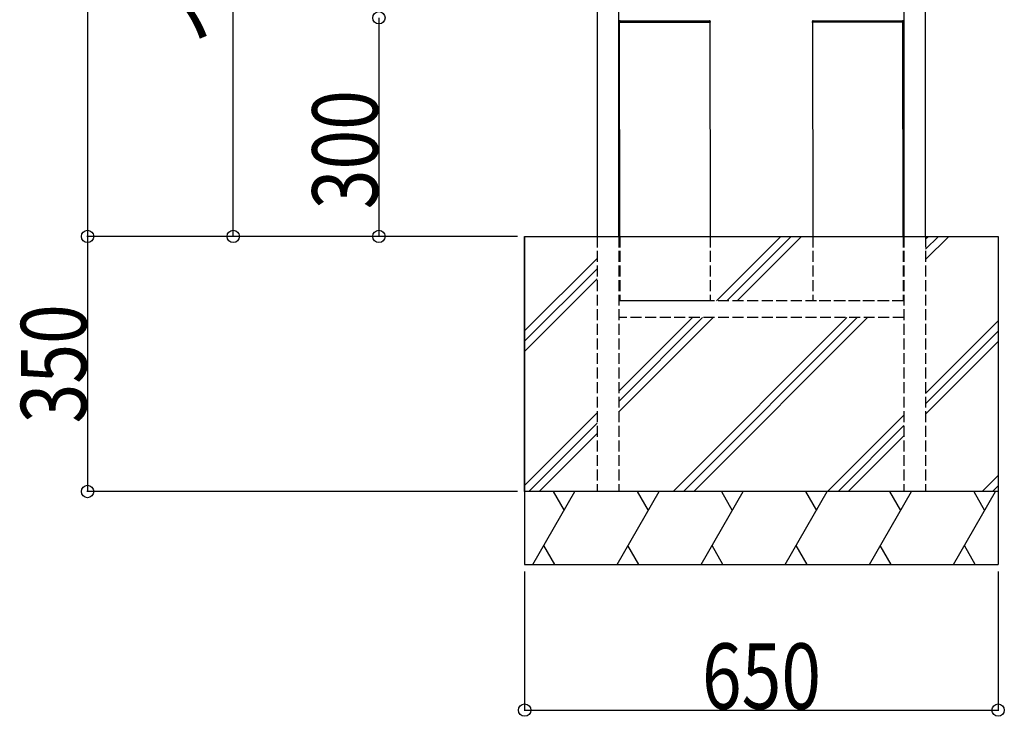
# Model space of a CAD drawing. Extents: x 0 to 66225, y 0 to 23717.
# Drawn here: x 18964 to 20316, y 15466 to 16422 of the extents above; entities that cross this region are included whole.
import ezdxf

# ---------------------------------------------------------------- set-up
doc = ezdxf.new("R2010")
doc.units = 0
doc.linetypes.add('YHIDDEN_1', pattern=[4, 3, -1])
for name, color, linetype in [('YKK_A1', 4, 'CONTINUOUS'), ('YKK_N1', 2, 'CONTINUOUS'), ('YKK_Z1', 7, 'CONTINUOUS')]:
    doc.layers.add(name, color=color, linetype=linetype)
doc.styles.add('text-b', font='extslim2.shx', dxfattribs={"width": 0.8, "bigfont": 'extfont2.shx'})

msp = doc.modelspace()

# ---------------------------------------------------------------- linework, layer by layer
at = {"layer": 'YKK_A1'}
for p, q in [((19757, 17720), (19757, 16125)), ((19787, 16125), (19787, 17720)), ((20178, 17720), (20178, 16125)), ((20208, 16125), (20208, 17720)), ((19787.4, 16419), (19787.5, 16420.1)), ((19788.4, 16419), (19787.4, 16419)), ((19787.9, 16419), (19911.9, 16419)), ((19788, 16125), (19787.9, 16419)), ((19911.4, 16419), (19788.4, 16419)), ((19788.5, 16421), (19911.4, 16421)), ((19912.4, 16419), (19911.4, 16419)), ((19911.9, 16419), (19912, 16125)), ((19912.4, 16420.1), (19912.4, 16419)), ((20052.4, 16419), (20052.5, 16420.1)), ((20053.4, 16419), (20052.4, 16419)), ((20176.9, 16419), (20052.9, 16419)), ((20052.9, 16419), (20053, 16125)), ((20176.4, 16419), (20053.4, 16419)), ((20053.5, 16421), (20176.4, 16421)), ((20177.4, 16419), (20176.4, 16419)), ((20177, 16125), (20176.9, 16419)), ((20177.4, 16420.1), (20177.4, 16419))]:
    msp.add_line(p, q, dxfattribs=at)
for centre, start, end in [((19788.5, 16420), 90, 176.5), ((19911.4, 16420), 3.5, 90), ((20053.5, 16420), 90, 176.5), ((20176.4, 16420), 3.5, 90)]:
    msp.add_arc(centre, 1, start, end, dxfattribs=at)
at = {"layer": 'YKK_N1'}
for p, q in [((19057.5, 17725), (19057.5, 16125)), ((19257.5, 16125), (19257.5, 17625)), ((19457.5, 16425), (19457.5, 16125)), ((19647.5, 16125), (19056.5, 16125)), ((19647.5, 16125), (19056.5, 16125)), ((19057.5, 16125), (19057.5, 15775)), ((19647.5, 16125), (19256.5, 16125)), ((19647.5, 16125), (19456.5, 16125)), ((19647.5, 15775), (19056.5, 15775)), ((19657.5, 15665), (19657.5, 15474)), ((20307.5, 15665), (20307.5, 15474)), ((19657.5, 15475), (20307.5, 15475))]:
    msp.add_line(p, q, dxfattribs=at)
at = {"layer": 'YKK_N1', "linetype": 'ByBlock', "lineweight": -2}
for centre in [(19457.5, 16425), (19457.5, 16425), (19057.5, 16125), (19057.5, 16125), (19257.5, 16125), (19457.5, 16125), (19057.5, 15775), (19657.5, 15475), (20307.5, 15475)]:
    msp.add_circle(centre, 8.5, dxfattribs=at)
at = {"layer": 'YKK_Z1'}
for p, q in [((19657.5, 16125), (19657.5, 15675)), ((19657.5, 16125), (20307.5, 16125)), ((19657.5, 15775), (19657.5, 16125)), ((20307.5, 16125), (20307.5, 15775)), ((20307.5, 15775), (19657.5, 15775)), ((20307.5, 15775), (20307.5, 15675))]:
    msp.add_line(p, q, dxfattribs=at)
at = {"layer": 'YKK_Z1', "linetype": 'YHIDDEN_1', "ltscale": 5}
for p, q in [((19757, 16125), (19757, 15775)), ((19787, 16125), (19787, 15775)), ((19788, 16125), (19788, 16036.5)), ((19912, 16125), (19912, 16036.5)), ((20053, 16125), (20053, 16036.5)), ((20177, 16125), (20177, 16036.5)), ((20178, 16125), (20178, 15775)), ((20208, 16125), (20208, 15775)), ((20178, 16036.5), (19787, 16036.5)), ((19912, 16036.5), (19788, 16036.5)), ((20177, 16036.5), (20053, 16036.5)), ((20178, 16013.5), (19787, 16013.5))]:
    msp.add_line(p, q, dxfattribs=at)
at = {"layer": 'YKK_Z1', "linetype": 'Continuous'}
for p, q in [((19920.8, 16036.5), (20009.3, 16125)), ((19934.9, 16036.5), (20023.4, 16125)), ((19949.1, 16036.5), (20037.6, 16125)), ((20208, 16121.6), (20211.4, 16125)), ((20208, 16107.5), (20225.5, 16125)), ((20208, 16093.3), (20239.7, 16125)), ((19657.5, 15995.4), (19757, 16094.9)), ((19657.5, 15981.2), (19757, 16080.7)), ((19657.5, 15967.1), (19757, 16066.6)), ((19787, 15912.7), (19887.8, 16013.5)), ((19787, 15898.6), (19901.9, 16013.5)), ((19787, 15884.4), (19916.1, 16013.5)), ((19861.4, 15775), (20099.9, 16013.5)), ((19875.5, 15775), (20114, 16013.5)), ((19889.7, 15775), (20128.2, 16013.5)), ((20208, 15909.5), (20307.5, 16009)), ((20208, 15895.3), (20307.5, 15994.8)), ((20208, 15881.2), (20307.5, 15980.7)), ((19657.5, 15783.2), (19757, 15882.7)), ((20073.5, 15775), (20178, 15879.5)), ((19663.4, 15775), (19757, 15868.6)), ((20087.7, 15775), (20178, 15865.3)), ((19677.6, 15775), (19757, 15854.4)), ((20101.8, 15775), (20178, 15851.2)), ((20285.7, 15775), (20307.5, 15796.8)), ((19668.9, 15675), (19726.6, 15775)), ((19696.6, 15775), (19711.6, 15749)), ((19784.3, 15675), (19842.1, 15775)), ((19812.1, 15775), (19827.1, 15749)), ((19899.8, 15675), (19957.6, 15775)), ((19927.6, 15775), (19942.6, 15749)), ((20015.3, 15675), (20073, 15775)), ((20043, 15775), (20058, 15749)), ((20130.8, 15675), (20188.5, 15775)), ((20158.5, 15775), (20173.5, 15749)), ((20246.2, 15675), (20304, 15775)), ((20274, 15775), (20289, 15749)), ((20299.8, 15775), (20307.5, 15782.7)), ((19698.9, 15675), (19683.9, 15701)), ((19814.3, 15675), (19799.3, 15701)), ((19929.8, 15675), (19914.8, 15701)), ((20045.3, 15675), (20030.3, 15701)), ((20160.8, 15675), (20145.8, 15701)), ((20276.2, 15675), (20261.2, 15701))]:
    msp.add_line(p, q, dxfattribs=at)
at = {"layer": 'YKK_Z1', "linetype": 'Continuous', "ltscale": 0.5}
for p, q in [((20307.5, 15775), (19657.5, 15775)), ((19657.5, 15675), (20307.5, 15675))]:
    msp.add_line(p, q, dxfattribs=at)

# ---------------------------------------------------------------- texts
at = {"layer": 'YKK_N1', "style": 'text-b', "width": 0.8}
for s, p in [('インターホン中心:1500', (19255.9, 16387.8)), ('300', (19455.9, 16162.2)), ('350', (19055.9, 15868.4))]:
    msp.add_text(s, height=90, rotation=90, dxfattribs=at).set_placement(p)
msp.add_text('650', height=90, dxfattribs=at).set_placement((19900.9, 15476.6))

doc.saveas('drawing.dxf')
